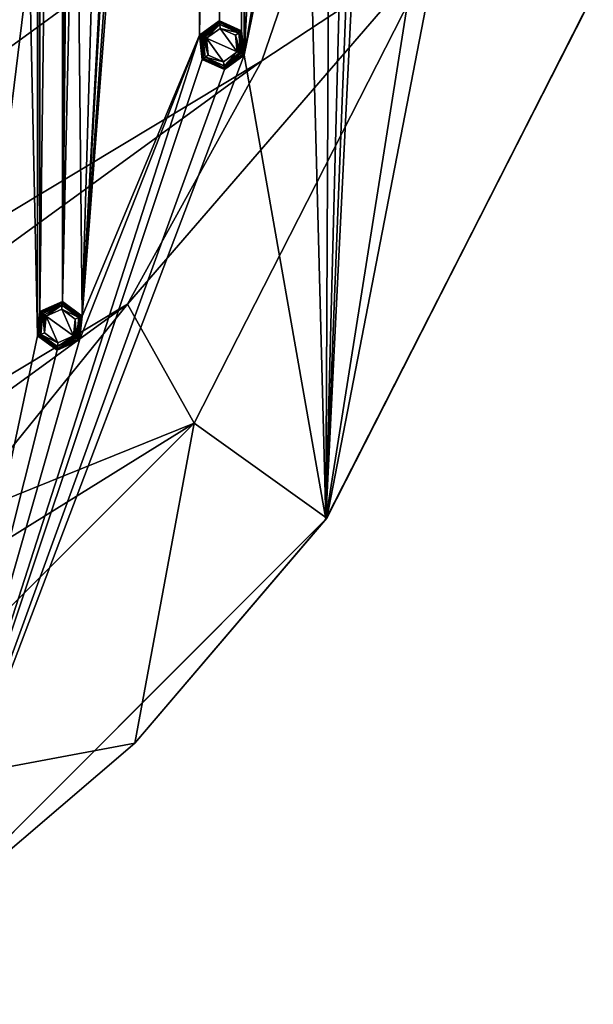
# Model space of a CAD drawing. Units: millimetres. Extents: x -200 to 200, y -200 to 200.
# Drawn here: x 129 to 190, y -169 to -64 of the extents above; entities that cross this region are included whole.
import ezdxf

# ---------------------------------------------------------------- set-up
doc = ezdxf.new("R2010")
doc.units = ezdxf.units.MM
doc.header["$LTSCALE"] = 65.185185
for name, color, linetype in [('1', 7, 'CONTINUOUS'), ('1127', 7, 'CONTINUOUS'), ('1128', 7, 'CONTINUOUS'), ('1129', 7, 'CONTINUOUS'), ('1130', 7, 'CONTINUOUS'), ('1131', 7, 'CONTINUOUS'), ('1132', 7, 'CONTINUOUS'), ('1133', 7, 'CONTINUOUS'), ('1134', 7, 'CONTINUOUS'), ('1135', 7, 'CONTINUOUS'), ('1136', 7, 'CONTINUOUS'), ('1137', 7, 'CONTINUOUS'), ('1138', 7, 'CONTINUOUS'), ('1139', 7, 'CONTINUOUS'), ('1140', 7, 'CONTINUOUS'), ('1141', 7, 'CONTINUOUS'), ('1142', 7, 'CONTINUOUS'), ('1143', 7, 'CONTINUOUS'), ('1144', 7, 'CONTINUOUS'), ('1154', 7, 'CONTINUOUS'), ('1155', 7, 'CONTINUOUS'), ('1156', 7, 'CONTINUOUS'), ('1157', 7, 'CONTINUOUS'), ('1158', 7, 'CONTINUOUS')]:
    doc.layers.add(name, color=color, linetype=linetype)

msp = doc.modelspace()

# ---------------------------------------------------------------- linework, layer by layer
at = {"layer": '1', "linetype": 'Continuous'}
for points in [[(153.11, -68.17, -0.5), (161.86, 117.48, -0.5), (158.85, 33.76, -0.5), (153.11, -68.17, -0.5)], [(161.86, 117.48, -0.5), (153.11, -68.17, -0.5), (153.11, 68.17, -0.5), (161.86, 117.48, -0.5)], [(130.27, -58, -0.5), (131.11, 98.04, -0.5), (131.11, -98.04, -0.5), (130.27, -58, -0.5)], [(131.11, 98.04, -0.5), (131.38, 95.46, -0.5), (131.11, -98.04, -0.5), (131.11, 98.04, -0.5)], [(131.38, 95.46, -0.5), (131.38, -95.46, -0.5), (131.11, -98.04, -0.5), (131.38, 95.46, -0.5)], [(131.38, 95.46, -0.5), (133.76, 94.4, -0.5), (131.38, -95.46, -0.5), (131.38, 95.46, -0.5)], [(131.38, -95.46, -0.5), (133.76, 94.4, -0.5), (133.76, -94.4, -0.5), (131.38, -95.46, -0.5)], [(133.76, 94.4, -0.5), (134.4, 28.57, -0.5), (133.76, -94.4, -0.5), (133.76, 94.4, -0.5)], [(153.11, -68.17, -0.5), (152.84, -65.58, -0.5), (153.11, 68.17, -0.5), (153.11, -68.17, -0.5)], [(153.11, 68.17, -0.5), (152.84, -65.58, -0.5), (152.84, 65.58, -0.5), (153.11, 68.17, -0.5)], [(135.86, -95.93, -0.5), (142.6, 0, -0.5), (148.36, 66.05, -0.5), (135.86, -95.93, -0.5)], [(148.36, -66.05, -0.5), (135.86, -95.93, -0.5), (148.36, 66.05, -0.5), (148.36, -66.05, -0.5)], [(148.36, -66.05, -0.5), (148.36, 66.05, -0.5), (150.47, 64.53, -0.5), (148.36, -66.05, -0.5)], [(152.84, -65.58, -0.5), (150.47, -64.53, -0.5), (152.84, 65.58, -0.5), (152.84, -65.58, -0.5)], [(152.84, 65.58, -0.5), (150.47, -64.53, -0.5), (150.47, 64.53, -0.5), (152.84, 65.58, -0.5)], [(150.47, -64.53, -0.5), (148.36, -66.05, -0.5), (150.47, 64.53, -0.5), (150.47, -64.53, -0.5)], [(190.2, -61.82, -0.5), (161.8, -117.56, -0.5), (190.2, 61.85, -0.5), (190.2, -61.82, -0.5)], [(190.2, 61.85, -0.5), (161.8, -117.56, -0.5), (167.6, 0, -0.5), (190.2, 61.85, -0.5)], [(158.85, -33.76, -0.5), (153.11, -68.17, -0.5), (158.85, 33.76, -0.5), (158.85, -33.76, -0.5)], [(134.4, 28.57, -0.5), (134.4, -28.57, -0.5), (133.76, -94.4, -0.5), (134.4, 28.57, -0.5)], [(141.3, -2.25, -0.5), (142.6, 0, -0.5), (135.86, -95.93, -0.5), (141.3, -2.25, -0.5)], [(167.6, 0, -0.5), (161.8, -117.56, -0.5), (166.3, -2.25, -0.5), (167.6, 0, -0.5)], [(139.48, -29.65, -0.5), (141.3, -2.25, -0.5), (135.86, -95.93, -0.5), (139.48, -29.65, -0.5)], [(161.8, -117.56, -0.5), (163.94, -34.85, -0.5), (166.3, -2.25, -0.5), (161.8, -117.56, -0.5)], [(134.4, -28.57, -0.5), (135.2, -31.04, -0.5), (133.76, -94.4, -0.5), (134.4, -28.57, -0.5)], [(137.74, -31.58, -0.5), (139.48, -29.65, -0.5), (135.86, -95.93, -0.5), (137.74, -31.58, -0.5)], [(133.76, -94.4, -0.5), (135.2, -31.04, -0.5), (135.86, -95.93, -0.5), (133.76, -94.4, -0.5)], [(135.2, -31.04, -0.5), (137.74, -31.58, -0.5), (135.86, -95.93, -0.5), (135.2, -31.04, -0.5)], [(153.11, -68.17, -0.5), (158.85, -33.76, -0.5), (159.66, -36.24, -0.5), (153.11, -68.17, -0.5)], [(163.94, -34.85, -0.5), (161.8, -117.56, -0.5), (162.2, -36.78, -0.5), (163.94, -34.85, -0.5)], [(161.8, -117.56, -0.5), (153.11, -68.17, -0.5), (159.66, -36.24, -0.5), (161.8, -117.56, -0.5)], [(162.2, -36.78, -0.5), (161.8, -117.56, -0.5), (159.66, -36.24, -0.5), (162.2, -36.78, -0.5)], [(130.27, -58, -0.5), (117.54, -161.81, -0.5), (128.17, -59.53, -0.5), (130.27, -58, -0.5)], [(117.54, -161.81, -0.5), (130.27, -58, -0.5), (131.11, -98.04, -0.5), (117.54, -161.81, -0.5)], [(117.54, -161.81, -0.5), (135.59, -98.51, -0.5), (148.36, -66.05, -0.5), (117.54, -161.81, -0.5)], [(117.54, -161.81, -0.5), (148.36, -66.05, -0.5), (148.63, -68.64, -0.5), (117.54, -161.81, -0.5)], [(135.59, -98.51, -0.5), (135.86, -95.93, -0.5), (148.36, -66.05, -0.5), (135.59, -98.51, -0.5)], [(161.8, -117.56, -0.5), (117.54, -161.81, -0.5), (153.11, -68.17, -0.5), (161.8, -117.56, -0.5)], [(153.11, -68.17, -0.5), (117.54, -161.81, -0.5), (151, -69.7, -0.5), (153.11, -68.17, -0.5)], [(151, -69.7, -0.5), (117.54, -161.81, -0.5), (148.63, -68.64, -0.5), (151, -69.7, -0.5)], [(133.21, -99.57, -0.5), (117.54, -161.81, -0.5), (131.11, -98.04, -0.5), (133.21, -99.57, -0.5)], [(135.59, -98.51, -0.5), (117.54, -161.81, -0.5), (133.21, -99.57, -0.5), (135.59, -98.51, -0.5)]]:
    msp.add_3dface(points, dxfattribs=at)
at = {"layer": '1127', "linetype": 'Continuous'}
for points in [[(134.94, -98.04, -3), (132.04, -95.93, -3), (133.69, -95.2, -3), (134.94, -98.04, -3)], [(135.12, -96.25, -3), (134.94, -98.04, -3), (133.69, -95.2, -3), (135.12, -96.25, -3)], [(131.86, -97.72, -3), (132.04, -95.93, -3), (133.29, -98.77, -3), (131.86, -97.72, -3)], [(133.29, -98.77, -3), (132.04, -95.93, -3), (134.94, -98.04, -3), (133.29, -98.77, -3)]]:
    msp.add_3dface(points, dxfattribs=at)
at = {"layer": '1128', "linetype": 'Continuous'}
for points in [[(131.69, -95.68, -2.82), (131.86, -97.72, -3), (131.46, -97.89, -2.82), (131.69, -95.68, -2.82)], [(131.86, -97.72, -3), (131.69, -95.68, -2.82), (131.85, -95.8, -2.95), (131.86, -97.72, -3)], [(132.04, -95.93, -3), (131.86, -97.72, -3), (131.85, -95.8, -2.95), (132.04, -95.93, -3)], [(131.86, -97.72, -3), (133.29, -98.77, -3), (131.46, -97.89, -2.82), (131.86, -97.72, -3)], [(131.46, -97.89, -2.82), (133.29, -98.77, -3), (133.26, -99.19, -2.82), (131.46, -97.89, -2.82)], [(133.29, -98.77, -3), (134.94, -98.04, -3), (133.26, -99.19, -2.82), (133.29, -98.77, -3)], [(133.26, -99.19, -2.82), (134.94, -98.04, -3), (135.12, -98.17, -2.95), (133.26, -99.19, -2.82)], [(135.28, -98.29, -2.82), (133.26, -99.19, -2.82), (135.12, -98.17, -2.95), (135.28, -98.29, -2.82)]]:
    msp.add_3dface(points, dxfattribs=at)
at = {"layer": '1129', "linetype": 'Continuous'}
for points in [[(131.85, -95.8, -2.95), (131.69, -95.68, -2.82), (133.72, -94.78, -2.82), (131.85, -95.8, -2.95)], [(132.04, -95.93, -3), (131.85, -95.8, -2.95), (133.72, -94.78, -2.82), (132.04, -95.93, -3)], [(133.69, -95.2, -3), (132.04, -95.93, -3), (133.72, -94.78, -2.82), (133.69, -95.2, -3)], [(135.51, -96.08, -2.82), (133.69, -95.2, -3), (133.72, -94.78, -2.82), (135.51, -96.08, -2.82)], [(135.12, -96.25, -3), (133.69, -95.2, -3), (135.51, -96.08, -2.82), (135.12, -96.25, -3)], [(134.94, -98.04, -3), (135.12, -96.25, -3), (135.12, -98.17, -2.95), (134.94, -98.04, -3)], [(135.28, -98.29, -2.82), (135.12, -96.25, -3), (135.51, -96.08, -2.82), (135.28, -98.29, -2.82)], [(135.12, -96.25, -3), (135.28, -98.29, -2.82), (135.12, -98.17, -2.95), (135.12, -96.25, -3)]]:
    msp.add_3dface(points, dxfattribs=at)
at = {"layer": '1130', "linetype": 'Continuous'}
for points in [[(133.74, -94.57, -2.62), (131.69, -95.68, -2.82), (131.53, -95.56, -2.62), (133.74, -94.57, -2.62)], [(133.72, -94.78, -2.82), (131.69, -95.68, -2.82), (133.74, -94.57, -2.62), (133.72, -94.78, -2.82)], [(135.7, -96, -2.62), (133.72, -94.78, -2.82), (133.74, -94.57, -2.62), (135.7, -96, -2.62)], [(135.51, -96.08, -2.82), (133.72, -94.78, -2.82), (135.7, -96, -2.62), (135.51, -96.08, -2.82)], [(135.28, -98.29, -2.82), (135.51, -96.08, -2.82), (135.45, -98.41, -2.62), (135.28, -98.29, -2.82)], [(135.45, -98.41, -2.62), (135.51, -96.08, -2.82), (135.7, -96, -2.62), (135.45, -98.41, -2.62)]]:
    msp.add_3dface(points, dxfattribs=at)
at = {"layer": '1131', "linetype": 'Continuous'}
for points in [[(131.53, -95.56, -2.62), (131.46, -97.89, -2.82), (131.27, -97.97, -2.62), (131.53, -95.56, -2.62)], [(131.69, -95.68, -2.82), (131.46, -97.89, -2.82), (131.53, -95.56, -2.62), (131.69, -95.68, -2.82)], [(131.46, -97.89, -2.82), (133.26, -99.19, -2.82), (131.27, -97.97, -2.62), (131.46, -97.89, -2.82)], [(131.27, -97.97, -2.62), (133.26, -99.19, -2.82), (133.23, -99.4, -2.62), (131.27, -97.97, -2.62)], [(133.26, -99.19, -2.82), (135.28, -98.29, -2.82), (133.23, -99.4, -2.62), (133.26, -99.19, -2.82)], [(135.28, -98.29, -2.82), (135.45, -98.41, -2.62), (133.23, -99.4, -2.62), (135.28, -98.29, -2.82)]]:
    msp.add_3dface(points, dxfattribs=at)
at = {"layer": '1132', "linetype": 'Continuous'}
for points in [[(131.38, -95.46, -2.19), (131.27, -97.97, -2.62), (131.11, -98.04, -2.19), (131.38, -95.46, -2.19)], [(131.27, -97.97, -2.62), (131.38, -95.46, -2.19), (131.42, -95.48, -2.42), (131.27, -97.97, -2.62)], [(131.53, -95.56, -2.62), (131.27, -97.97, -2.62), (131.42, -95.48, -2.42), (131.53, -95.56, -2.62)], [(131.27, -97.97, -2.62), (133.23, -99.4, -2.62), (131.11, -98.04, -2.19), (131.27, -97.97, -2.62)], [(131.11, -98.04, -2.19), (133.23, -99.4, -2.62), (133.22, -99.57, -2.19), (131.11, -98.04, -2.19)], [(133.23, -99.4, -2.62), (135.45, -98.41, -2.62), (133.22, -99.57, -2.19), (133.23, -99.4, -2.62)], [(133.22, -99.57, -2.19), (135.45, -98.41, -2.62), (135.55, -98.49, -2.42), (133.22, -99.57, -2.19)], [(135.59, -98.51, -2.19), (133.22, -99.57, -2.19), (135.55, -98.49, -2.42), (135.59, -98.51, -2.19)]]:
    msp.add_3dface(points, dxfattribs=at)
at = {"layer": '1133', "linetype": 'Continuous'}
for points in [[(131.42, -95.48, -2.42), (131.38, -95.46, -2.19), (133.76, -94.4, -2.19), (131.42, -95.48, -2.42)], [(131.53, -95.56, -2.62), (131.42, -95.48, -2.42), (133.76, -94.4, -2.19), (131.53, -95.56, -2.62)], [(133.74, -94.57, -2.62), (131.53, -95.56, -2.62), (133.76, -94.4, -2.19), (133.74, -94.57, -2.62)], [(135.86, -95.93, -2.19), (133.74, -94.57, -2.62), (133.76, -94.4, -2.19), (135.86, -95.93, -2.19)], [(135.7, -96, -2.62), (133.74, -94.57, -2.62), (135.86, -95.93, -2.19), (135.7, -96, -2.62)], [(135.45, -98.41, -2.62), (135.7, -96, -2.62), (135.55, -98.49, -2.42), (135.45, -98.41, -2.62)], [(135.7, -96, -2.62), (135.59, -98.51, -2.19), (135.55, -98.49, -2.42), (135.7, -96, -2.62)], [(135.59, -98.51, -2.19), (135.7, -96, -2.62), (135.86, -95.93, -2.19), (135.59, -98.51, -2.19)]]:
    msp.add_3dface(points, dxfattribs=at)
at = {"layer": '1134', "linetype": 'Continuous'}
for points in [[(131.38, -95.46, -0.5), (133.76, -94.4, -0.5), (131.38, -95.46, -2.19), (131.38, -95.46, -0.5)], [(131.38, -95.46, -2.19), (133.76, -94.4, -0.5), (133.76, -94.4, -2.19), (131.38, -95.46, -2.19)], [(133.76, -94.4, -0.5), (135.86, -95.93, -0.5), (133.76, -94.4, -2.19), (133.76, -94.4, -0.5)], [(135.86, -95.93, -0.5), (135.86, -95.93, -2.19), (133.76, -94.4, -2.19), (135.86, -95.93, -0.5)], [(135.86, -95.93, -0.5), (135.59, -98.51, -0.5), (135.86, -95.93, -2.19), (135.86, -95.93, -0.5)], [(135.59, -98.51, -0.5), (135.59, -98.51, -2.19), (135.86, -95.93, -2.19), (135.59, -98.51, -0.5)]]:
    msp.add_3dface(points, dxfattribs=at)
at = {"layer": '1135', "linetype": 'Continuous'}
for points in [[(131.11, -98.04, -0.5), (131.38, -95.46, -0.5), (131.11, -98.04, -2.19), (131.11, -98.04, -0.5)], [(131.38, -95.46, -0.5), (131.38, -95.46, -2.19), (131.11, -98.04, -2.19), (131.38, -95.46, -0.5)], [(133.21, -99.57, -0.5), (131.11, -98.04, -0.5), (133.22, -99.57, -2.19), (133.21, -99.57, -0.5)], [(131.11, -98.04, -0.5), (131.11, -98.04, -2.19), (133.22, -99.57, -2.19), (131.11, -98.04, -0.5)], [(135.59, -98.51, -0.5), (133.21, -99.57, -0.5), (135.59, -98.51, -2.19), (135.59, -98.51, -0.5)], [(133.21, -99.57, -0.5), (133.22, -99.57, -2.19), (135.59, -98.51, -2.19), (133.21, -99.57, -0.5)]]:
    msp.add_3dface(points, dxfattribs=at)
at = {"layer": '1136', "linetype": 'Continuous'}
for points in [[(152.37, -67.84, -3), (149.1, -66.38, -3), (150.56, -65.33, -3), (152.37, -67.84, -3)], [(152.18, -66.06, -3), (152.37, -67.84, -3), (150.56, -65.33, -3), (152.18, -66.06, -3)], [(149.29, -68.17, -3), (149.1, -66.38, -3), (150.91, -68.89, -3), (149.29, -68.17, -3)], [(150.91, -68.89, -3), (149.1, -66.38, -3), (152.37, -67.84, -3), (150.91, -68.89, -3)]]:
    msp.add_3dface(points, dxfattribs=at)
at = {"layer": '1137', "linetype": 'Continuous'}
for points in [[(148.71, -66.21, -2.82), (149.29, -68.17, -3), (148.94, -68.41, -2.82), (148.71, -66.21, -2.82)], [(149.29, -68.17, -3), (148.71, -66.21, -2.82), (148.89, -66.29, -2.95), (149.29, -68.17, -3)], [(149.1, -66.38, -3), (149.29, -68.17, -3), (148.89, -66.29, -2.95), (149.1, -66.38, -3)], [(150.91, -68.89, -3), (152.37, -67.84, -3), (150.97, -69.32, -2.82), (150.91, -68.89, -3)], [(150.97, -69.32, -2.82), (152.37, -67.84, -3), (152.58, -67.93, -2.95), (150.97, -69.32, -2.82)], [(152.76, -68.01, -2.82), (150.97, -69.32, -2.82), (152.58, -67.93, -2.95), (152.76, -68.01, -2.82)], [(149.29, -68.17, -3), (150.91, -68.89, -3), (148.94, -68.41, -2.82), (149.29, -68.17, -3)], [(148.94, -68.41, -2.82), (150.91, -68.89, -3), (150.97, -69.32, -2.82), (148.94, -68.41, -2.82)]]:
    msp.add_3dface(points, dxfattribs=at)
at = {"layer": '1138', "linetype": 'Continuous'}
for points in [[(148.89, -66.29, -2.95), (148.71, -66.21, -2.82), (150.5, -64.91, -2.82), (148.89, -66.29, -2.95)], [(149.1, -66.38, -3), (148.89, -66.29, -2.95), (150.5, -64.91, -2.82), (149.1, -66.38, -3)], [(150.56, -65.33, -3), (149.1, -66.38, -3), (150.5, -64.91, -2.82), (150.56, -65.33, -3)], [(152.53, -65.81, -2.82), (150.56, -65.33, -3), (150.5, -64.91, -2.82), (152.53, -65.81, -2.82)], [(152.18, -66.06, -3), (150.56, -65.33, -3), (152.53, -65.81, -2.82), (152.18, -66.06, -3)], [(152.76, -68.01, -2.82), (152.18, -66.06, -3), (152.53, -65.81, -2.82), (152.76, -68.01, -2.82)], [(152.37, -67.84, -3), (152.18, -66.06, -3), (152.58, -67.93, -2.95), (152.37, -67.84, -3)], [(152.18, -66.06, -3), (152.76, -68.01, -2.82), (152.58, -67.93, -2.95), (152.18, -66.06, -3)]]:
    msp.add_3dface(points, dxfattribs=at)
at = {"layer": '1139', "linetype": 'Continuous'}
for points in [[(150.48, -64.7, -2.62), (148.71, -66.21, -2.82), (148.52, -66.13, -2.62), (150.48, -64.7, -2.62)], [(150.5, -64.91, -2.82), (148.71, -66.21, -2.82), (150.48, -64.7, -2.62), (150.5, -64.91, -2.82)], [(152.7, -65.69, -2.62), (150.5, -64.91, -2.82), (150.48, -64.7, -2.62), (152.7, -65.69, -2.62)], [(152.53, -65.81, -2.82), (150.5, -64.91, -2.82), (152.7, -65.69, -2.62), (152.53, -65.81, -2.82)], [(152.95, -68.1, -2.62), (152.53, -65.81, -2.82), (152.7, -65.69, -2.62), (152.95, -68.1, -2.62)], [(152.76, -68.01, -2.82), (152.53, -65.81, -2.82), (152.95, -68.1, -2.62), (152.76, -68.01, -2.82)]]:
    msp.add_3dface(points, dxfattribs=at)
at = {"layer": '1140', "linetype": 'Continuous'}
for points in [[(148.71, -66.21, -2.82), (148.94, -68.41, -2.82), (148.52, -66.13, -2.62), (148.71, -66.21, -2.82)], [(148.52, -66.13, -2.62), (148.94, -68.41, -2.82), (148.77, -68.54, -2.62), (148.52, -66.13, -2.62)], [(150.97, -69.32, -2.82), (152.76, -68.01, -2.82), (150.99, -69.52, -2.62), (150.97, -69.32, -2.82)], [(152.76, -68.01, -2.82), (152.95, -68.1, -2.62), (150.99, -69.52, -2.62), (152.76, -68.01, -2.82)], [(148.94, -68.41, -2.82), (150.97, -69.32, -2.82), (148.77, -68.54, -2.62), (148.94, -68.41, -2.82)], [(148.77, -68.54, -2.62), (150.97, -69.32, -2.82), (150.99, -69.52, -2.62), (148.77, -68.54, -2.62)]]:
    msp.add_3dface(points, dxfattribs=at)
at = {"layer": '1141', "linetype": 'Continuous'}
for points in [[(148.36, -66.05, -2.19), (148.77, -68.54, -2.62), (148.63, -68.64, -2.19), (148.36, -66.05, -2.19)], [(148.77, -68.54, -2.62), (148.36, -66.05, -2.19), (148.4, -66.07, -2.42), (148.77, -68.54, -2.62)], [(148.52, -66.13, -2.62), (148.77, -68.54, -2.62), (148.4, -66.07, -2.42), (148.52, -66.13, -2.62)], [(148.77, -68.54, -2.62), (150.99, -69.52, -2.62), (148.63, -68.64, -2.19), (148.77, -68.54, -2.62)], [(148.63, -68.64, -2.19), (150.99, -69.52, -2.62), (151.01, -69.7, -2.19), (148.63, -68.64, -2.19)], [(150.99, -69.52, -2.62), (152.95, -68.1, -2.62), (151.01, -69.7, -2.19), (150.99, -69.52, -2.62)], [(151.01, -69.7, -2.19), (152.95, -68.1, -2.62), (153.07, -68.15, -2.42), (151.01, -69.7, -2.19)], [(153.11, -68.17, -2.19), (151.01, -69.7, -2.19), (153.07, -68.15, -2.42), (153.11, -68.17, -2.19)]]:
    msp.add_3dface(points, dxfattribs=at)
at = {"layer": '1142', "linetype": 'Continuous'}
for points in [[(148.4, -66.07, -2.42), (148.36, -66.05, -2.19), (150.46, -64.53, -2.19), (148.4, -66.07, -2.42)], [(148.52, -66.13, -2.62), (148.4, -66.07, -2.42), (150.46, -64.53, -2.19), (148.52, -66.13, -2.62)], [(150.48, -64.7, -2.62), (148.52, -66.13, -2.62), (150.46, -64.53, -2.19), (150.48, -64.7, -2.62)], [(152.84, -65.58, -2.19), (150.48, -64.7, -2.62), (150.46, -64.53, -2.19), (152.84, -65.58, -2.19)], [(152.7, -65.69, -2.62), (150.48, -64.7, -2.62), (152.84, -65.58, -2.19), (152.7, -65.69, -2.62)], [(153.11, -68.17, -2.19), (152.7, -65.69, -2.62), (152.84, -65.58, -2.19), (153.11, -68.17, -2.19)], [(152.95, -68.1, -2.62), (152.7, -65.69, -2.62), (153.07, -68.15, -2.42), (152.95, -68.1, -2.62)], [(152.7, -65.69, -2.62), (153.11, -68.17, -2.19), (153.07, -68.15, -2.42), (152.7, -65.69, -2.62)]]:
    msp.add_3dface(points, dxfattribs=at)
at = {"layer": '1143', "linetype": 'Continuous'}
for points in [[(148.36, -66.05, -0.5), (150.47, -64.53, -0.5), (148.36, -66.05, -2.19), (148.36, -66.05, -0.5)], [(148.36, -66.05, -2.19), (150.47, -64.53, -0.5), (150.46, -64.53, -2.19), (148.36, -66.05, -2.19)], [(150.47, -64.53, -0.5), (152.84, -65.58, -0.5), (150.46, -64.53, -2.19), (150.47, -64.53, -0.5)], [(152.84, -65.58, -0.5), (152.84, -65.58, -2.19), (150.46, -64.53, -2.19), (152.84, -65.58, -0.5)], [(152.84, -65.58, -0.5), (153.11, -68.17, -0.5), (152.84, -65.58, -2.19), (152.84, -65.58, -0.5)], [(153.11, -68.17, -0.5), (153.11, -68.17, -2.19), (152.84, -65.58, -2.19), (153.11, -68.17, -0.5)]]:
    msp.add_3dface(points, dxfattribs=at)
at = {"layer": '1144', "linetype": 'Continuous'}
for points in [[(148.63, -68.64, -0.5), (148.36, -66.05, -0.5), (148.63, -68.64, -2.19), (148.63, -68.64, -0.5)], [(148.36, -66.05, -0.5), (148.36, -66.05, -2.19), (148.63, -68.64, -2.19), (148.36, -66.05, -0.5)], [(151, -69.7, -0.5), (148.63, -68.64, -0.5), (151.01, -69.7, -2.19), (151, -69.7, -0.5)], [(148.63, -68.64, -0.5), (148.63, -68.64, -2.19), (151.01, -69.7, -2.19), (148.63, -68.64, -0.5)], [(153.11, -68.17, -0.5), (151, -69.7, -0.5), (153.11, -68.17, -2.19), (153.11, -68.17, -0.5)], [(151, -69.7, -0.5), (151.01, -69.7, -2.19), (153.11, -68.17, -2.19), (151, -69.7, -0.5)]]:
    msp.add_3dface(points, dxfattribs=at)
at = {"layer": '1154', "linetype": 'Continuous'}
for points in [[(161.9, -117.42, 1.5), (190.21, -61.81, 0.5), (190.26, -61.65, 1.5), (161.9, -117.42, 1.5)], [(161.8, -117.56, 0.5), (190.21, -61.81, 0.5), (161.9, -117.42, 1.5), (161.8, -117.56, 0.5)], [(117.56, -161.8, 0.5), (161.8, -117.56, 0.5), (117.56, -161.8, 1.5), (117.56, -161.8, 0.5)], [(117.56, -161.8, 1.5), (161.8, -117.56, 0.5), (141.47, -141.37, 1.5), (117.56, -161.8, 1.5)], [(141.47, -141.37, 1.5), (161.8, -117.56, 0.5), (161.9, -117.42, 1.5), (141.47, -141.37, 1.5)]]:
    msp.add_3dface(points, dxfattribs=at)
at = {"layer": '1155', "linetype": 'Continuous'}
for points in [[(190.2, -61.82, -0.5), (190.21, -61.81, 0.5), (161.8, -117.56, 0.5), (190.2, -61.82, -0.5)], [(161.8, -117.56, -0.5), (190.2, -61.82, -0.5), (161.8, -117.56, 0.5), (161.8, -117.56, -0.5)], [(117.54, -161.81, -0.5), (161.8, -117.56, -0.5), (117.56, -161.8, 0.5), (117.54, -161.81, -0.5)], [(161.8, -117.56, -0.5), (161.8, -117.56, 0.5), (117.56, -161.8, 0.5), (161.8, -117.56, -0.5)]]:
    msp.add_3dface(points, dxfattribs=at)
at = {"layer": '1156', "linetype": 'Continuous'}
for points in [[(147.78, -107.33, 1.5), (161.9, -117.42, 1.5), (173.7, -56.45, 1.5), (147.78, -107.33, 1.5)], [(161.9, -117.42, 1.5), (190.26, -61.65, 1.5), (173.7, -56.45, 1.5), (161.9, -117.42, 1.5)], [(107.36, -147.77, 1.5), (141.47, -141.37, 1.5), (147.78, -107.33, 1.5), (107.36, -147.77, 1.5)], [(141.47, -141.37, 1.5), (161.9, -117.42, 1.5), (147.78, -107.33, 1.5), (141.47, -141.37, 1.5)], [(117.56, -161.8, 1.5), (141.47, -141.37, 1.5), (107.36, -147.77, 1.5), (117.56, -161.8, 1.5)]]:
    msp.add_3dface(points, dxfattribs=at)
at = {"layer": '1157', "linetype": 'Continuous'}
for points in [[(162.98, 46.79, 5.5), (152.39, 74.36, 5.5), (-117.78, -121.98, 5.5), (162.98, 46.79, 5.5)], [(-117.78, -121.98, 5.5), (152.39, 74.36, 5.5), (9.14, -13.13, 5.5), (-117.78, -121.98, 5.5)], [(-94.8, -140.59, 5.5), (162.98, 46.79, 5.5), (-117.78, -121.98, 5.5), (-94.8, -140.59, 5.5)], [(168.63, 17.81, 5.5), (162.98, 46.79, 5.5), (-94.8, -140.59, 5.5), (168.63, 17.81, 5.5)], [(-68.96, -154.91, 5.5), (168.63, 17.81, 5.5), (-94.8, -140.59, 5.5), (-68.96, -154.91, 5.5)], [(169.16, -11.7, 5.5), (168.63, 17.81, 5.5), (-68.96, -154.91, 5.5), (169.16, -11.7, 5.5)], [(-41.03, -164.53, 5.5), (169.16, -11.7, 5.5), (-68.96, -154.91, 5.5), (-41.03, -164.53, 5.5)], [(164.57, -40.86, 5.5), (169.16, -11.7, 5.5), (-41.03, -164.53, 5.5), (164.57, -40.86, 5.5)], [(-11.83, -169.15, 5.5), (164.57, -40.86, 5.5), (-41.03, -164.53, 5.5), (-11.83, -169.15, 5.5)], [(154.98, -68.8, 5.5), (164.57, -40.86, 5.5), (-11.83, -169.15, 5.5), (154.98, -68.8, 5.5)], [(17.72, -168.64, 5.5), (154.98, -68.8, 5.5), (-11.83, -169.15, 5.5), (17.72, -168.64, 5.5)], [(140.68, -94.67, 5.5), (154.98, -68.8, 5.5), (17.72, -168.64, 5.5), (140.68, -94.67, 5.5)], [(46.69, -163.01, 5.5), (140.68, -94.67, 5.5), (17.72, -168.64, 5.5), (46.69, -163.01, 5.5)], [(122.03, -117.73, 5.5), (140.68, -94.67, 5.5), (46.69, -163.01, 5.5), (122.03, -117.73, 5.5)]]:
    msp.add_3dface(points, dxfattribs=at)
at = {"layer": '1158', "linetype": 'Continuous'}
for points in [[(173.7, -56.45, 1.5), (164.57, -40.86, 5.5), (154.98, -68.8, 5.5), (173.7, -56.45, 1.5)], [(147.78, -107.33, 1.5), (173.7, -56.45, 1.5), (140.68, -94.67, 5.5), (147.78, -107.33, 1.5)], [(173.7, -56.45, 1.5), (154.98, -68.8, 5.5), (140.68, -94.67, 5.5), (173.7, -56.45, 1.5)], [(147.78, -107.33, 1.5), (140.68, -94.67, 5.5), (122.03, -117.73, 5.5), (147.78, -107.33, 1.5)], [(107.36, -147.77, 1.5), (147.78, -107.33, 1.5), (99.67, -137.18, 5.5), (107.36, -147.77, 1.5)], [(147.78, -107.33, 1.5), (122.03, -117.73, 5.5), (99.67, -137.18, 5.5), (147.78, -107.33, 1.5)]]:
    msp.add_3dface(points, dxfattribs=at)

doc.saveas('drawing.dxf')
